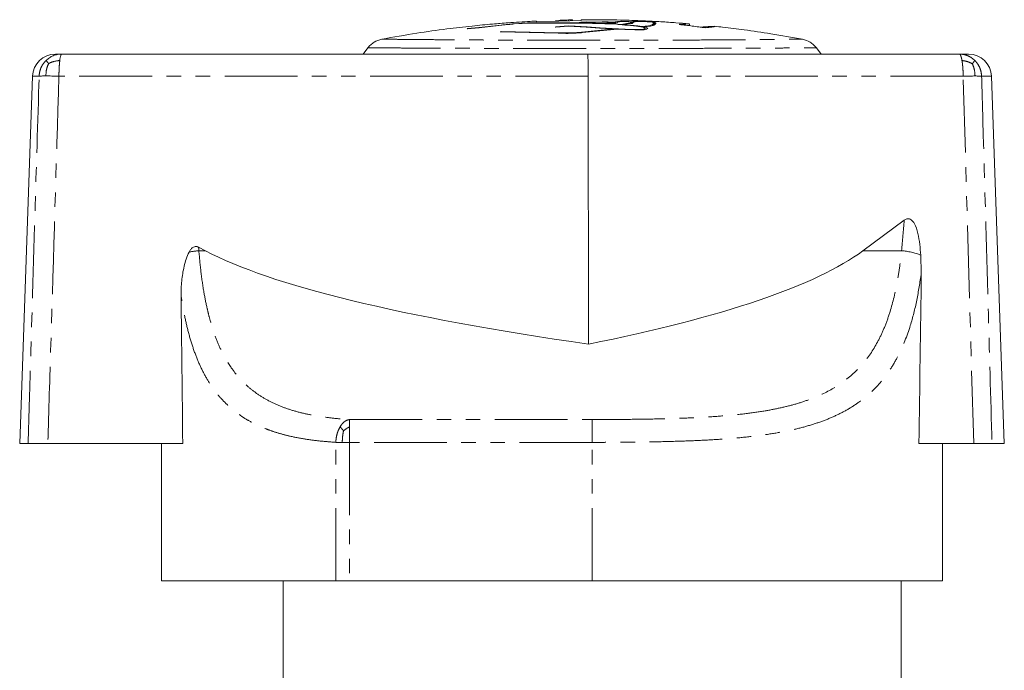
# Model space of a CAD drawing. Units: millimetres. Extents: x 129 to 278, y 80 to 279.
# Drawn here: x 141 to 227, y 222 to 279 of the extents above; entities that cross this region are included whole.
import ezdxf

# ---------------------------------------------------------------- set-up
doc = ezdxf.new("R2010")
doc.units = ezdxf.units.MM
doc.linetypes.add('PHANTOM', pattern=[12.7, 6.35, -1.27, 1.27, -1.27, 1.27, -1.27])

msp = doc.modelspace()

# ---------------------------------------------------------------- linework, layer by layer
at = {"color": 7, "linetype": 'Continuous', "lineweight": 15}
for p, q in [((186.003, 278.644), (189.881, 278.756)), ((188.157, 278.782), (187.645, 278.765)), ((187.645, 278.761), (188.055, 278.774)), ((188.055, 278.774), (188.106, 278.779)), ((188.106, 278.779), (188.26, 278.787)), ((189.13, 278.814), (188.157, 278.793)), ((188.157, 278.793), (188.157, 278.792)), ((188.26, 278.787), (188.413, 278.793)), ((188.26, 278.709), (188.26, 278.787)), ((188.413, 278.793), (188.618, 278.8)), ((188.413, 278.714), (188.413, 278.793)), ((188.618, 278.8), (188.772, 278.804)), ((188.618, 278.72), (188.618, 278.8)), ((188.772, 278.804), (189.028, 278.809)), ((188.772, 278.724), (188.772, 278.804)), ((189.028, 278.809), (189.13, 278.811)), ((189.028, 278.731), (189.028, 278.809)), ((189.13, 278.811), (189.13, 278.814)), ((189.13, 278.734), (189.13, 278.811)), ((190.852, 278.829), (189.881, 278.82)), ((192.265, 278.643), (191.721, 278.639)), ((192.872, 278.624), (192.265, 278.643)), ((192.265, 278.625), (192.265, 278.643)), ((192.897, 278.641), (192.872, 278.624)), ((193.06, 278.668), (192.897, 278.641)), ((192.897, 278.533), (192.897, 278.641)), ((193.402, 278.688), (193.06, 278.668)), ((193.06, 278.61), (193.06, 278.668)), ((193.233, 278.656), (193.092, 278.633)), ((193.492, 278.672), (193.233, 278.656)), ((194.048, 278.668), (193.402, 278.688)), ((193.402, 278.666), (193.402, 278.688)), ((194.009, 278.656), (193.492, 278.672)), ((194.349, 278.636), (194.009, 278.656)), ((194.387, 278.649), (194.048, 278.668)), ((194.048, 278.654), (194.048, 278.668)), ((194.428, 278.661), (194.387, 278.649)), ((194.387, 278.538), (194.387, 278.649)), ((194.614, 278.675), (194.428, 278.661)), ((194.428, 278.568), (194.428, 278.661)), ((194.619, 278.65), (194.473, 278.6)), ((195.13, 278.674), (194.614, 278.675)), ((194.614, 278.649), (194.614, 278.675)), ((194.768, 278.661), (194.619, 278.65)), ((195.228, 278.661), (194.768, 278.661)), ((195.655, 278.66), (195.13, 278.674)), ((195.13, 278.661), (195.13, 278.674)), ((195.666, 278.65), (195.228, 278.661)), ((196.026, 278.637), (195.655, 278.66)), ((195.655, 278.65), (195.655, 278.66)), ((195.923, 278.633), (195.666, 278.65)), ((179.95, 278.028), (180.98, 278.126)), ((179.974, 278.048), (179.95, 278.028)), ((180.962, 278.142), (179.974, 278.048)), ((179.974, 278.03), (179.974, 278.048)), ((182.917, 278.366), (180.962, 278.142)), ((180.962, 278.124), (180.962, 278.142)), ((180.98, 278.126), (182.978, 278.356)), ((182.891, 277.796), (182.818, 277.758)), ((187.969, 277.695), (182.891, 277.796)), ((184.461, 278.504), (184.019, 278.474)), ((184.019, 278.459), (184.019, 278.474)), ((184.055, 278.463), (184.473, 278.491)), ((188.794, 278.282), (187.641, 278.218)), ((187.641, 278.218), (187.681, 278.19)), ((187.681, 278.19), (188.797, 278.252)), ((188.019, 278.537), (189.179, 278.536)), ((189.224, 278.557), (188.063, 278.557)), ((189.356, 278.278), (188.794, 278.282)), ((188.794, 278.252), (188.794, 278.282)), ((188.797, 278.252), (189.287, 278.248)), ((189.179, 278.536), (190.886, 278.508)), ((189.542, 278.554), (189.224, 278.557)), ((189.287, 278.248), (190.337, 278.167)), ((190.424, 278.197), (189.356, 278.278)), ((189.356, 278.243), (189.356, 278.278)), ((189.855, 278.608), (189.542, 278.554)), ((189.542, 278.53), (189.542, 278.554)), ((189.991, 278.594), (189.747, 278.552)), ((189.747, 278.552), (190.734, 278.534)), ((189.747, 278.527), (189.747, 278.552)), ((190.38, 278.63), (189.855, 278.608)), ((189.855, 278.571), (189.855, 278.608)), ((192.77, 278.02), (189.925, 277.739)), ((190.406, 278.612), (189.991, 278.594)), ((190.012, 277.702), (193.077, 278.002)), ((190.337, 278.167), (191.492, 278.091)), ((190.845, 278.627), (190.38, 278.63)), ((190.38, 278.611), (190.38, 278.63)), ((190.715, 278.61), (190.406, 278.612)), ((191.554, 278.122), (190.424, 278.197)), ((190.424, 278.162), (190.424, 278.197)), ((190.892, 278.577), (190.715, 278.61)), ((190.734, 278.534), (190.892, 278.577)), ((190.734, 278.51), (190.734, 278.534)), ((190.988, 278.601), (190.845, 278.627)), ((190.845, 278.585), (190.845, 278.627)), ((190.886, 278.508), (193.004, 278.428)), ((190.892, 278.507), (190.892, 278.577)), ((191.154, 278.588), (190.931, 278.529)), ((190.931, 278.529), (191.914, 278.499)), ((191.342, 278.623), (190.988, 278.601)), ((190.988, 278.544), (190.988, 278.601)), ((191.451, 278.607), (191.154, 278.588)), ((191.721, 278.639), (191.342, 278.623)), ((191.342, 278.6), (191.342, 278.623)), ((191.794, 278.622), (191.451, 278.607)), ((191.492, 278.091), (192.55, 278.031)), ((192.594, 278.064), (191.554, 278.122)), ((191.554, 278.087), (191.554, 278.122)), ((191.721, 278.619), (191.721, 278.639)), ((192.269, 278.625), (191.794, 278.622)), ((191.914, 278.499), (192.376, 278.542)), ((191.914, 278.469), (191.914, 278.499)), ((192.49, 278.522), (192.141, 278.489)), ((192.141, 278.489), (193.107, 278.446)), ((192.141, 278.46), (192.141, 278.489)), ((192.863, 278.607), (192.269, 278.625)), ((192.376, 278.542), (192.749, 278.552)), ((192.376, 278.512), (192.376, 278.542)), ((192.925, 278.534), (192.49, 278.522)), ((192.55, 278.031), (192.77, 278.02)), ((193.723, 278), (192.594, 278.064)), ((192.594, 278.029), (192.594, 278.064)), ((192.749, 278.552), (192.863, 278.607)), ((192.749, 278.529), (192.749, 278.552)), ((192.863, 278.533), (192.863, 278.607)), ((192.872, 278.533), (192.872, 278.624)), ((193.023, 278.583), (192.925, 278.534)), ((193.092, 278.633), (193.023, 278.583)), ((193.077, 278.002), (193.702, 277.965)), ((193.107, 278.446), (193.377, 278.423)), ((193.107, 278.419), (193.107, 278.446)), ((193.377, 278.423), (193.84, 278.487)), ((193.377, 278.395), (193.377, 278.423)), ((193.995, 278.468), (193.555, 278.407)), ((193.555, 278.407), (194.833, 278.281)), ((193.555, 278.379), (193.555, 278.407)), ((193.702, 277.965), (194.58, 277.945)), ((194.552, 277.982), (193.723, 278)), ((193.723, 277.964), (193.723, 278)), ((193.84, 278.487), (194.175, 278.512)), ((193.84, 278.447), (193.84, 278.487)), ((193.941, 278.343), (194.723, 278.262)), ((194.373, 278.497), (193.995, 278.468)), ((194.175, 278.512), (194.183, 278.544)), ((194.175, 278.482), (194.175, 278.512)), ((194.183, 278.544), (194.275, 278.609)), ((194.183, 278.483), (194.183, 278.544)), ((194.275, 278.609), (194.349, 278.636)), ((194.275, 278.49), (194.275, 278.609)), ((194.349, 278.495), (194.349, 278.636)), ((194.383, 278.536), (194.373, 278.497)), ((194.473, 278.6), (194.383, 278.536)), ((195.264, 277.981), (194.552, 277.982)), ((194.552, 277.946), (194.552, 277.982)), ((194.58, 277.945), (195.41, 277.945)), ((194.723, 278.262), (195.271, 278.176)), ((194.833, 278.281), (195.202, 278.224)), ((194.833, 278.245), (194.833, 278.281)), ((195.202, 278.224), (195.764, 278.283)), ((195.202, 278.187), (195.202, 278.224)), ((195.395, 278.029), (195.264, 277.981)), ((195.264, 277.945), (195.264, 277.981)), ((195.271, 278.176), (195.497, 278.101)), ((195.365, 278.2), (195.94, 278.261)), ((195.411, 278.193), (195.365, 278.2)), ((195.365, 278.145), (195.365, 278.2)), ((195.497, 278.101), (195.395, 278.029)), ((195.395, 277.945), (195.395, 278.029)), ((195.41, 277.945), (195.587, 278.01)), ((195.708, 278.096), (195.411, 278.193)), ((195.411, 278.13), (195.411, 278.193)), ((195.497, 277.977), (195.497, 278.101)), ((195.587, 278.01), (195.708, 278.096)), ((195.764, 278.283), (195.972, 278.348)), ((195.764, 278.243), (195.764, 278.283)), ((196.085, 278.617), (195.923, 278.633)), ((195.94, 278.261), (196.164, 278.331)), ((195.972, 278.348), (196.135, 278.413)), ((195.972, 278.271), (195.972, 278.348)), ((196.264, 278.613), (196.026, 278.637)), ((196.026, 278.623), (196.026, 278.637)), ((196.15, 278.6), (196.085, 278.617)), ((196.135, 278.413), (196.206, 278.491)), ((196.135, 278.322), (196.135, 278.413)), ((196.223, 278.559), (196.15, 278.6)), ((196.206, 278.491), (196.223, 278.559)), ((196.206, 278.349), (196.206, 278.491)), ((196.223, 278.359), (196.223, 278.559)), ((196.223, 278.416), (196.264, 278.412)), ((196.346, 278.591), (196.264, 278.613)), ((196.264, 278.412), (196.264, 278.613)), ((196.264, 278.412), (196.325, 278.396)), ((196.424, 278.549), (196.346, 278.591)), ((196.346, 278.415), (196.346, 278.591)), ((196.405, 278.479), (196.424, 278.549)), ((199.343, 278.305), (199.343, 278.465)), ((182.818, 277.758), (187.883, 277.655)), ((171.267, 276.375), (170.852, 275.829)), ((210.852, 275.829), (210.436, 276.375)), ((143.97, 275.829), (144.524, 275.829)), ((144.524, 275.829), (190.46, 275.829)), ((190.46, 275.829), (222.92, 275.829)), ((222.92, 275.829), (223.733, 275.829)), ((141.972, 273.899), (140.852, 241.829)), ((190.508, 273.899), (190.528, 250.495)), ((226.852, 241.829), (225.732, 273.899)), ((218.117, 261.314), (214.508, 258.649)), ((157.068, 258.649), (156.479, 258.96)), ((219.56, 258.264), (219.602, 256.688)), ((141.586, 241.829), (140.852, 241.829)), ((155.096, 241.829), (143.311, 241.829)), ((153.252, 241.829), (153.252, 229.829)), ((224.176, 241.829), (219.391, 241.829)), ((221.452, 229.829), (221.452, 241.829)), ((226.852, 241.829), (225.777, 241.829)), ((168.462, 229.829), (153.252, 229.829)), ((163.852, 229.829), (163.852, 220.829)), ((169.653, 229.829), (168.462, 229.829)), ((190.852, 229.829), (169.653, 229.829)), ((221.452, 229.829), (190.852, 229.829)), ((217.852, 220.829), (217.852, 229.829))]:
    msp.add_line(p, q, dxfattribs=at)
at = {"color": 8, "linetype": 'PHANTOM', "lineweight": 0}
for p, q in [((184.461, 278.49), (184.461, 278.504)), ((188.063, 278.537), (188.063, 278.557)), ((189.224, 278.536), (189.224, 278.557)), ((142.549, 273.899), (141.972, 273.899)), ((190.508, 273.899), (144.28, 273.899)), ((223.258, 273.899), (190.508, 273.899)), ((224.176, 241.829), (223.258, 273.899)), ((225.732, 273.899), (224.869, 273.899)), ((157.068, 258.649), (156.502, 258.649)), ((217.88, 258.649), (214.508, 258.649)), ((169.653, 243.912), (190.852, 243.912)), ((190.852, 241.921), (190.852, 243.912)), ((168.462, 229.829), (168.462, 241.921)), ((169.025, 241.921), (168.462, 241.921)), ((169.653, 241.921), (169.025, 241.921)), ((169.653, 241.921), (169.653, 229.829)), ((190.852, 241.921), (169.653, 241.921)), ((190.852, 229.829), (190.852, 241.921))]:
    msp.add_line(p, q, dxfattribs=at)
at = {"color": 7, "linetype": 'Continuous', "lineweight": 15}
for centre, start, end in [((143.97, 273.829), 90, 178), ((223.733, 273.829), 2, 90)]:
    msp.add_arc(centre, 2, start, end, dxfattribs=at)
at = {"color": 8, "linetype": 'PHANTOM', "lineweight": 0}
for centre, radius, start, end in [((156.977, 251.461), 7.204, 93.78487, 100.65775), ((217.585, 253.507), 5.151, 67.45529, 86.72071)]:
    msp.add_arc(centre, radius, start, end, dxfattribs=at)
at = {"color": 7, "linetype": 'Continuous', "lineweight": 15}
for centre, major_axis, ratio, start_param, end_param in [((190.46, 273.829), (0, 2), 0.024057, 4.747296, 6.283185), ((315.252, 263.829), (162.344, 0.714), 0.123116, 3.367903, 3.835708), ((101.078, 263.829), (116.406, -0.73), 0.171698, 5.589852, 6.057658), ((190.852, 691.849), (-5.191, 876.269), 0.034415, 4.172854, 4.1925), ((190.852, 697.677), (4.606, 1076.723), 0.034658, 1.994905, 2.008101)]:
    msp.add_ellipse(centre, major_axis=major_axis, ratio=ratio, start_param=start_param, end_param=end_param, dxfattribs=at)
at = {"color": 8, "linetype": 'PHANTOM', "lineweight": 0}
for major_axis, start_param, end_param in [((0, 106.642), 4.37931, 4.405643), ((0, 132.743), 1.83415, 1.83658)]:
    msp.add_ellipse((190.852, 293.516), major_axis=major_axis, ratio=0.268188, start_param=start_param, end_param=end_param, dxfattribs=at)
at = {"color": 7, "linetype": 'Continuous', "lineweight": 15}
for points, knots in [([(186.003, 278.711), (185.818, 278.702), (185.312, 278.678), (184.48, 278.628), (183.38, 278.552), (182.008, 278.442), (180.226, 278.27), (178.018, 278.012), (175.388, 277.644), (173.504, 277.309), (172.491, 277.129)], [0, 0, 0, 0, 0.040656, 0.111669, 0.183715, 0.283524, 0.414995, 0.578287, 0.773333, 1, 1, 1, 1]), ([(186.003, 278.706), (186.003, 278.708), (186.003, 278.724), (186.003, 278.682), (186.003, 278.644)], [0, 0, 0, 0, 0.119886, 1, 1, 1, 1]), ([(189.881, 278.756), (189.881, 278.774), (189.881, 278.8), (189.881, 278.818), (189.881, 278.823), (189.881, 278.825), (189.881, 278.825), (189.881, 278.825)], [0, 0, 0, 0, 0.43905, 0.658565, 0.878079, 0.987835, 1, 1, 1, 1]), ([(199.311, 278.47), (198.931, 278.501), (198.116, 278.569), (196.789, 278.656), (195.174, 278.741), (193.17, 278.813), (191.677, 278.824), (190.852, 278.829)], [0, 0, 0, 0, 0.13498, 0.289752, 0.471002, 0.707797, 1, 1, 1, 1]), ([(184.019, 278.474), (183.927, 278.466), (183.743, 278.449), (183.468, 278.422), (183.192, 278.394), (183.009, 278.375), (182.917, 278.366)], [0, 0, 0, 0, 0.249994, 0.49999, 0.749994, 1, 1, 1, 1]), ([(182.978, 278.356), (183.068, 278.365), (183.247, 278.384), (183.516, 278.411), (183.785, 278.437), (183.965, 278.454), (184.055, 278.463)], [0, 0, 0, 0, 0.249994, 0.49999, 0.749994, 1, 1, 1, 1]), ([(186.005, 278.554), (185.897, 278.555), (185.678, 278.556), (185.3, 278.547), (184.891, 278.531), (184.606, 278.513), (184.461, 278.504)], [0, 0, 0, 0, 0.238519, 0.483973, 0.737813, 1, 1, 1, 1]), ([(184.473, 278.491), (184.594, 278.499), (184.839, 278.514), (185.205, 278.529), (185.566, 278.538), (185.78, 278.536), (185.89, 278.536)], [0, 0, 0, 0, 0.2383731, 0.4836348, 0.7375836, 1, 1, 1, 1]), ([(185.89, 278.536), (186.052, 278.535), (186.379, 278.535), (186.902, 278.534), (187.448, 278.535), (187.828, 278.536), (188.019, 278.537)], [0, 0, 0, 0, 0.245488, 0.49271, 0.745408, 1, 1, 1, 1]), ([(188.063, 278.557), (187.886, 278.557), (187.529, 278.555), (187.006, 278.554), (186.493, 278.554), (186.168, 278.554), (186.005, 278.554)], [0, 0, 0, 0, 0.2455264, 0.4927736, 0.7454489, 1, 1, 1, 1]), ([(193.004, 278.428), (193.082, 278.421), (193.239, 278.408), (193.473, 278.387), (193.707, 278.365), (193.863, 278.35), (193.941, 278.343)], [0, 0, 0, 0, 0.249994, 0.49999, 0.749994, 1, 1, 1, 1]), ([(196.164, 278.331), (196.178, 278.337), (196.206, 278.349), (196.248, 278.366), (196.29, 278.383), (196.319, 278.394), (196.333, 278.399)], [0, 0, 0, 0, 0.249993, 0.499988, 0.749993, 1, 1, 1, 1]), ([(196.333, 278.399), (196.339, 278.406), (196.351, 278.421), (196.369, 278.441), (196.387, 278.461), (196.399, 278.473), (196.405, 278.479)], [0, 0, 0, 0, 0.249988, 0.499981, 0.749988, 1, 1, 1, 1]), ([(199.312, 278.465), (199.315, 278.466), (199.325, 278.469), (199.063, 278.45), (198.664, 278.423), (198.461, 278.409)], [0, 0, 0, 0, 0.216993, 0.602234, 1, 1, 1, 1]), ([(198.461, 278.409), (198.651, 278.387), (199.032, 278.344), (199.602, 278.273), (200.172, 278.198), (200.551, 278.144), (200.741, 278.117)], [0, 0, 0, 0, 0.249965, 0.499943, 0.749965, 1, 1, 1, 1]), ([(201.575, 278.251), (201.485, 278.248), (201.306, 278.243), (200.839, 278.214), (200.417, 278.187), (200.298, 278.179)], [0, 0, 0, 0, 0.42503, 0.837399, 1, 1, 1, 1]), ([(200.741, 278.117), (200.947, 278.141), (201.365, 278.19), (201.622, 278.232), (201.595, 278.239), (201.587, 278.241)], [0, 0, 0, 0, 0.406235, 0.824217, 1, 1, 1, 1]), ([(209.212, 277.129), (208.297, 277.293), (206.611, 277.594), (204.287, 277.929), (202.658, 278.136), (201.803, 278.226), (201.581, 278.25)], [0, 0, 0, 0, 0.361565, 0.665933, 0.912909, 1, 1, 1, 1]), ([(172.491, 277.129), (172.255, 277.059), (171.899, 276.953), (171.505, 276.654), (171.346, 276.467), (171.267, 276.375)], [0, 0, 0, 0, 0.499037, 0.751664, 1, 1, 1, 1]), ([(187.883, 277.655), (188.176, 277.644), (188.761, 277.624), (189.506, 277.656), (189.9, 277.692), (190.012, 277.702)], [0, 0, 0, 0, 0.416815, 0.833636, 1, 1, 1, 1]), ([(189.925, 277.739), (189.65, 277.718), (189.102, 277.675), (188.416, 277.675), (188.058, 277.691), (187.969, 277.695)], [0, 0, 0, 0, 0.429243, 0.858589, 1, 1, 1, 1]), ([(210.436, 276.375), (210.357, 276.467), (210.199, 276.654), (209.804, 276.953), (209.448, 277.059), (209.212, 277.129)], [0, 0, 0, 0, 0.248336, 0.500963, 1, 1, 1, 1]), ([(210.852, 275.829), (210.799, 275.829), (210.692, 275.829), (209.884, 275.829), (208.667, 275.829), (207.028, 275.829), (205.017, 275.829), (202.664, 275.829), (200.007, 275.829), (197.102, 275.829), (194.022, 275.829), (190.852, 275.829), (187.681, 275.829), (184.602, 275.829), (181.697, 275.829), (179.039, 275.829), (176.687, 275.829), (174.675, 275.829), (173.036, 275.829), (171.82, 275.829), (171.011, 275.829), (170.905, 275.829), (170.852, 275.829)], [0, 0, 0, 0, 0.043432, 0.0875988, 0.1328342, 0.1792416, 0.2272485, 0.277425, 0.3301893, 0.3854342, 0.4423306, 0.5, 0.5576694, 0.6145658, 0.6698107, 0.722575, 0.7727515, 0.8207584, 0.8671658, 0.9124012, 0.956568, 1, 1, 1, 1]), ([(218.117, 261.314), (218.191, 261.362), (218.308, 261.436), (218.495, 261.453), (218.65, 261.41), (218.827, 261.281), (219.109, 260.879), (219.42, 259.847), (219.504, 258.897), (219.56, 258.264)], [0, 0, 0, 0, 0.067556, 0.104853, 0.142253, 0.189434, 0.270403, 0.514037, 1, 1, 1, 1]), ([(155.645, 258.54), (155.688, 258.614), (155.775, 258.761), (155.933, 258.925), (156.106, 259.016), (156.264, 259.034), (156.389, 259.004), (156.456, 258.971), (156.479, 258.96)], [0, 0, 0, 0, 0.241389, 0.484305, 0.635986, 0.78869, 0.92658, 1, 1, 1, 1]), ([(154.946, 254.741), (154.947, 254.954), (154.949, 255.381), (154.998, 256.022), (155.08, 256.664), (155.207, 257.302), (155.372, 257.939), (155.553, 258.339), (155.645, 258.54)], [0, 0, 0, 0, 0.1641295, 0.3287869, 0.4951512, 0.6621704, 0.829948, 1, 1, 1, 1]), ([(143.311, 241.829), (143.09, 241.829), (142.649, 241.829), (142.1, 241.829), (141.728, 241.829), (141.629, 241.829), (141.586, 241.829)], [0, 0, 0, 0, 0.264195, 0.528396, 0.792497, 1, 1, 1, 1]), ([(225.777, 241.829), (225.701, 241.829), (225.549, 241.829), (225.07, 241.829), (224.582, 241.829), (224.27, 241.829), (224.176, 241.829)], [0, 0, 0, 0, 0.29182, 0.583644, 0.875386, 1, 1, 1, 1])]:
    msp.add_open_spline(points, degree=3, knots=knots, dxfattribs=at)
at = {"color": 8, "linetype": 'PHANTOM', "lineweight": 0}
for points, knots in [([(172.491, 277.129), (172.539, 277.129), (172.636, 277.128), (173.372, 277.119), (174.48, 277.108), (175.976, 277.094), (177.816, 277.079), (179.973, 277.064), (182.415, 277.05), (185.089, 277.039), (187.927, 277.031), (190.852, 277.028), (193.776, 277.031), (196.614, 277.039), (199.289, 277.05), (201.73, 277.064), (203.887, 277.079), (205.727, 277.094), (207.223, 277.108), (208.332, 277.119), (209.067, 277.128), (209.164, 277.129), (209.212, 277.129)], [0, 0, 0, 0, 0.043243, 0.087188, 0.132157, 0.178262, 0.225998, 0.276033, 0.328863, 0.384403, 0.441768, 0.5, 0.558232, 0.615597, 0.671137, 0.723967, 0.774002, 0.821738, 0.867843, 0.912812, 0.956757, 1, 1, 1, 1]), ([(171.267, 276.375), (171.319, 276.375), (171.423, 276.374), (172.213, 276.369), (173.402, 276.362), (175.005, 276.353), (176.973, 276.344), (179.276, 276.334), (181.879, 276.326), (184.725, 276.319), (187.743, 276.314), (190.852, 276.312), (193.96, 276.314), (196.978, 276.319), (199.825, 276.326), (202.427, 276.334), (204.73, 276.344), (206.699, 276.353), (208.301, 276.362), (209.49, 276.369), (210.28, 276.374), (210.384, 276.375), (210.436, 276.375)], [0, 0, 0, 0, 0.043379, 0.087487, 0.132654, 0.178986, 0.226928, 0.277072, 0.329856, 0.385176, 0.44219, 0.5, 0.55781, 0.614824, 0.670144, 0.722928, 0.773072, 0.821014, 0.867346, 0.912513, 0.956621, 1, 1, 1, 1]), ([(143.151, 275.268), (143.172, 275.243), (143.207, 275.198), (143.327, 275.061), (143.378, 275.002)], [0, 0, 0, 0, 0.574498, 1, 1, 1, 1]), ([(144.354, 275.268), (144.155, 275.243), (143.808, 275.198), (143.506, 275.061), (143.378, 275.002)], [0, 0, 0, 0, 0.574498, 1, 1, 1, 1]), ([(223.155, 275.268), (223.337, 275.236), (223.658, 275.18), (223.937, 275.044), (224.057, 274.985)], [0, 0, 0, 0, 0.569614, 1, 1, 1, 1]), ([(224.275, 275.268), (224.252, 275.236), (224.213, 275.18), (224.104, 275.044), (224.057, 274.985)], [0, 0, 0, 0, 0.5696145, 1, 1, 1, 1]), ([(143.134, 273.917), (143.149, 274.144), (143.176, 274.533), (143.319, 274.864), (143.378, 275.002)], [0, 0, 0, 0, 0.582723, 1, 1, 1, 1]), ([(224.295, 273.913), (224.28, 274.137), (224.254, 274.521), (224.115, 274.848), (224.057, 274.985)], [0, 0, 0, 0, 0.582023, 1, 1, 1, 1]), ([(141.586, 241.829), (141.625, 243.161), (141.824, 249.822), (142.144, 260.512), (142.427, 269.869), (142.549, 273.899)], [0, 0, 0, 0, 0.124606, 0.623029, 1, 1, 1, 1]), ([(144.28, 273.899), (144.043, 266.088), (143.718, 255.399), (143.397, 244.709), (143.311, 241.829)], [0, 0, 0, 0, 0.730677, 1, 1, 1, 1]), ([(224.869, 273.899), (224.907, 272.567), (225.097, 265.907), (225.401, 255.217), (225.664, 245.859), (225.777, 241.829)], [0, 0, 0, 0, 0.124615, 0.623074, 1, 1, 1, 1]), ([(156.502, 258.649), (156.558, 258.026), (156.672, 256.78), (156.917, 255.106), (157.166, 253.843), (157.38, 252.958), (157.613, 252.108), (157.948, 251.096), (158.429, 249.96), (158.902, 249.087), (159.628, 247.977), (160.47, 247.023), (161.591, 246.142), (162.528, 245.57), (163.554, 245.09), (164.668, 244.699), (165.86, 244.391), (167.097, 244.166), (168.36, 244.005), (169.221, 243.943), (169.653, 243.912)], [0, 0, 0, 0, 0.068034, 0.136065, 0.191808, 0.219818, 0.246964, 0.3015, 0.356891, 0.413166, 0.441454, 0.549664, 0.604583, 0.660257, 0.717056, 0.774181, 0.832216, 0.89052, 0.945174, 1, 1, 1, 1]), ([(190.852, 243.912), (191.542, 243.913), (192.925, 243.916), (195.003, 243.936), (197.077, 243.975), (199.044, 244.036), (200.891, 244.127), (202.622, 244.25), (204.318, 244.423), (205.873, 244.645), (207.287, 244.917), (208.563, 245.235), (209.787, 245.63), (211.281, 246.249), (212.95, 247.231), (214.601, 248.782), (215.69, 250.424), (216.39, 251.933), (216.974, 253.549), (217.404, 255.315), (217.714, 257.177), (217.824, 258.156), (217.88, 258.649)], [0, 0, 0, 0, 0.051276, 0.102778, 0.154992, 0.207454, 0.252962, 0.298652, 0.344942, 0.39146, 0.430083, 0.46906, 0.508231, 0.547813, 0.621647, 0.696993, 0.772221, 0.810492, 0.849399, 0.92385, 0.961651, 1, 1, 1, 1]), ([(219.602, 256.688), (219.481, 255.892), (219.237, 254.291), (218.614, 251.867), (217.846, 249.908), (216.976, 248.383), (215.987, 247.017), (214.81, 245.874), (213.463, 244.945), (212.35, 244.339), (211.144, 243.823), (209.851, 243.39), (208.473, 243.033), (206.961, 242.732), (205.309, 242.489), (203.514, 242.298), (201.645, 242.159), (199.66, 242.059), (197.568, 241.991), (194.997, 241.941), (192.745, 241.922), (191.231, 241.921), (190.852, 241.921)], [0, 0, 0, 0, 0.060491, 0.121803, 0.201321, 0.241745, 0.282814, 0.360769, 0.400302, 0.44035, 0.480483, 0.52105, 0.561827, 0.603015, 0.649388, 0.696006, 0.743342, 0.790909, 0.842468, 0.894309, 0.973476, 1, 1, 1, 1]), ([(168.462, 241.921), (168.006, 241.955), (167.093, 242.023), (165.768, 242.199), (164.583, 242.423), (163.536, 242.692), (162.729, 242.954), (161.854, 243.298), (161.039, 243.693), (160.045, 244.304), (159.147, 245.011), (158.271, 245.92), (157.55, 246.877), (156.917, 247.946), (156.366, 249.128), (155.892, 250.433), (155.503, 251.816), (155.185, 253.252), (155.025, 254.244), (154.946, 254.741)], [0, 0, 0, 0, 0.0606641, 0.1215178, 0.1854779, 0.2338121, 0.2822739, 0.3149208, 0.3803844, 0.426363, 0.5035625, 0.5661916, 0.6293896, 0.6912373, 0.7537172, 0.8171493, 0.8812579, 0.9404756, 1, 1, 1, 1]), ([(168.84, 243.28), (168.89, 243.225), (168.982, 243.122), (169.087, 242.991), (169.135, 242.93)], [0, 0, 0, 0, 0.5400514, 1, 1, 1, 1]), ([(169.025, 241.921), (169.034, 242.126), (169.049, 242.483), (169.11, 242.797), (169.135, 242.93)], [0, 0, 0, 0, 0.575197, 1, 1, 1, 1]), ([(169.653, 243.269), (169.557, 243.216), (169.38, 243.118), (169.212, 242.989), (169.135, 242.93)], [0, 0, 0, 0, 0.542423, 1, 1, 1, 1])]:
    msp.add_open_spline(points, degree=3, knots=knots, dxfattribs=at)
for points in [[(143.151, 275.268), (143.065, 275.174), (142.893, 274.986), (142.709, 274.647), (142.583, 274.282), (142.561, 274.027), (142.549, 273.899)], [(144.354, 275.268), (144.344, 275.174), (144.322, 274.986), (144.3, 274.647), (144.284, 274.282), (144.281, 274.027), (144.28, 273.899)], [(222.92, 275.829), (222.941, 275.822), (222.985, 275.808), (223.047, 275.694), (223.106, 275.52), (223.139, 275.352), (223.155, 275.268)], [(224.275, 275.268), (224.18, 275.352), (223.991, 275.52), (223.654, 275.694), (223.294, 275.808), (223.045, 275.822), (222.92, 275.829)], [(223.155, 275.268), (223.17, 275.174), (223.199, 274.986), (223.231, 274.647), (223.252, 274.282), (223.256, 274.027), (223.258, 273.899)], [(224.869, 273.899), (224.858, 274.027), (224.835, 274.282), (224.711, 274.647), (224.53, 274.986), (224.36, 275.174), (224.275, 275.268)], [(169.653, 243.912), (169.578, 243.896), (169.429, 243.865), (169.214, 243.73), (169.012, 243.54), (168.897, 243.367), (168.84, 243.28)], [(169.653, 243.269), (169.653, 243.356), (169.653, 243.529), (169.653, 243.721), (169.653, 243.859), (169.653, 243.895), (169.653, 243.912)], [(168.84, 243.28), (168.788, 243.184), (168.684, 242.992), (168.571, 242.655), (168.49, 242.295), (168.471, 242.045), (168.462, 241.921)], [(169.653, 241.921), (169.653, 242.044), (169.653, 242.291), (169.653, 242.647), (169.653, 242.982), (169.653, 243.173), (169.653, 243.269)]]:
    msp.add_open_spline(points, degree=3, dxfattribs=at)
at = {"color": 7, "linetype": 'Continuous', "lineweight": 15}
for points in [[(144.524, 275.829), (144.398, 275.822), (144.145, 275.808), (143.78, 275.694), (143.439, 275.52), (143.247, 275.352), (143.151, 275.268)], [(144.524, 275.829), (144.509, 275.822), (144.477, 275.808), (144.432, 275.694), (144.39, 275.52), (144.366, 275.352), (144.354, 275.268)], [(142.549, 273.899), (142.601, 273.904), (142.703, 273.915), (142.99, 273.916), (143.134, 273.917)], [(143.134, 273.917), (143.302, 273.916), (143.64, 273.915), (144.066, 273.904), (144.28, 273.899)], [(224.295, 273.913), (224.141, 273.913), (223.834, 273.911), (223.45, 273.903), (223.258, 273.899)], [(224.869, 273.899), (224.811, 273.903), (224.694, 273.911), (224.428, 273.913), (224.295, 273.913)]]:
    msp.add_open_spline(points, degree=3, dxfattribs=at)

doc.saveas('drawing.dxf')
